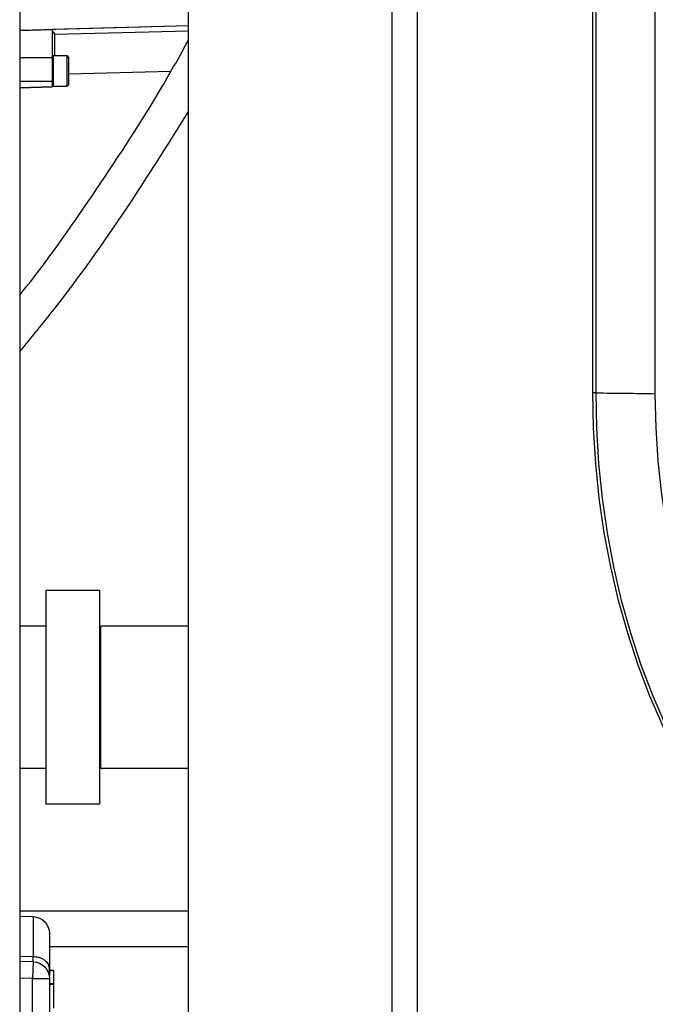
# Model space of a CAD drawing. Units: inches. Extents: x 15 to 843, y 18 to 545.
# Drawn here: x 220 to 224, y 188 to 195 of the extents above; entities that cross this region are included whole.
import ezdxf

# ---------------------------------------------------------------- set-up
doc = ezdxf.new("R2010")
doc.units = ezdxf.units.IN
doc.header["$MEASUREMENT"] = 0
doc.linetypes.add('SLD-Solid', pattern=[0])

# ---------------------------------------------------------------- blocks, each defined once
blk = doc.blocks.new('KJBDF')
at = {"linetype": 'SLD-Solid', "lineweight": 25}
for p, q in [((3957.7687, -578.8427), (3957.7687, -477.0927)), ((3960.3786, -525.1552), (3960.3786, -565.6552)), ((3960.5554, -525.1552), (3960.5554, -565.6552)), ((3958.9523, -525.2802), (3958.9523, -565.5302)), ((3957.859, -530.19), (3957.859, -531.2454)), ((3957.9771, -531.2454), (3957.9771, -530.19)), ((3958.0047, -531.2031), (3958.0047, -531.0374)), ((3957.859, -531.2454), (3957.7687, -531.2478)), ((3957.859, -531.2454), (3957.9771, -531.2454)), ((3957.8621, -531.3635), (3957.859, -531.2454)), ((3958.0047, -531.2031), (3957.9771, -531.2031)), ((3957.9771, -531.2099), (3958.0047, -531.2099)), ((3958.0047, -531.2099), (3958.0047, -531.2031)), ((3958.0047, -531.3007), (3958.0047, -531.2099)), ((3957.9693, -531.2885), (3957.9592, -531.3112)), ((3957.9771, -531.3146), (3957.9741, -531.3292)), ((3958.0047, -531.3007), (3957.9771, -531.3007)), ((3957.9771, -531.3029), (3958.0047, -531.3029)), ((3958.0047, -531.3029), (3958.0047, -531.3007)), ((3957.8621, -531.3635), (3957.7687, -531.3659)), ((3957.8621, -531.398), (3957.7687, -531.4004)), ((3958.9523, -531.4677), (3957.9771, -531.4677)), ((3957.7687, -531.6819), (3957.8623, -531.6795)), ((3958.9523, -531.7177), (3957.7687, -531.7177)), ((3958.3273, -532.4677), (3957.9523, -532.4677)), ((3957.9523, -533.9677), (3957.9523, -532.4677)), ((3958.3273, -533.9677), (3958.3273, -532.4677)), ((3957.9523, -532.7177), (3957.7687, -532.7177)), ((3958.9523, -532.7177), (3958.3373, -532.7177)), ((3958.3373, -532.7177), (3958.3373, -533.6405)), ((3958.3373, -533.6405), (3958.3373, -533.7177)), ((3957.7687, -533.7177), (3957.9523, -533.7177)), ((3958.3373, -533.7177), (3958.9523, -533.7177)), ((3957.9523, -533.9677), (3958.3273, -533.9677)), ((3961.8068, -535.3499), (3961.7847, -535.3499)), ((3961.7847, -535.3499), (3961.7847, -555.4749)), ((3961.8068, -535.3499), (3961.8068, -555.4749)), ((3962.2222, -535.3444), (3962.2222, -555.4694)), ((3957.9951, -537.4947), (3957.7687, -537.4887)), ((3957.9951, -537.4947), (3957.7687, -537.4887)), ((3957.7687, -537.4887), (3957.9951, -537.4947)), ((3957.9951, -537.4947), (3957.7687, -537.4888)), ((3957.7687, -537.4888), (3957.9951, -537.4947)), ((3957.7687, -537.4888), (3957.9951, -537.4947)), ((3957.9951, -537.5341), (3957.9951, -537.4947)), ((3957.9951, -537.4947), (3957.9951, -537.4947)), ((3957.9951, -537.4947), (3957.9951, -537.4947)), ((3957.9951, -537.4947), (3957.9951, -537.4947)), ((3957.9951, -537.4947), (3957.9951, -537.4947)), ((3957.9951, -537.4947), (3957.9951, -537.4947)), ((3958.0036, -537.4974), (3957.9951, -537.5059)), ((3958.0987, -537.4974), (3958.0036, -537.4974)), ((3958.0036, -537.7139), (3958.0036, -537.4974)), ((3958.1105, -537.5092), (3958.0987, -537.4974)), ((3958.0987, -537.6057), (3958.0987, -537.4974)), ((3958.1105, -537.6057), (3958.1105, -537.5092)), ((3957.7687, -537.5341), (3957.9951, -537.5341)), ((3957.9951, -537.7005), (3957.9951, -537.5341)), ((3958.8269, -537.6031), (3958.1105, -537.5843)), ((3958.0987, -537.7139), (3958.0987, -537.6057)), ((3958.1105, -537.7021), (3958.1105, -537.6057)), ((3957.7687, -537.7005), (3957.9951, -537.7005)), ((3957.9951, -537.8973), (3957.9951, -537.7005)), ((3957.9951, -537.7055), (3958.0036, -537.7139)), ((3958.0036, -537.7139), (3958.0987, -537.7139)), ((3958.0143, -537.7139), (3958.0143, -537.8643)), ((3958.0987, -537.7139), (3958.1105, -537.7021)), ((3958.0143, -537.8643), (3958.9523, -537.8881)), ((3958.9523, -537.9224), (3957.7687, -537.8914)), ((3957.7687, -537.8914), (3957.9951, -537.8973)), ((3958.9523, -537.9224), (3957.9951, -537.8973))]:
    blk.add_line(p, q, dxfattribs=at)
at = {"linetype": 'SLD-Solid', "lineweight": 25, "flags": 128}
for points in [[(3964.7851, -531.0923), (3964.6104, -531.0999), (3964.4362, -531.1218), (3964.2633, -531.1581), (3964.0921, -531.2085), (3963.9233, -531.2729), (3963.7575, -531.351), (3963.5951, -531.4427), (3963.4368, -531.5476), (3963.283, -531.6653), (3963.1344, -531.7955), (3962.9913, -531.9376), (3962.8544, -532.0913), (3962.724, -532.256), (3962.6006, -532.4311), (3962.4846, -532.6161), (3962.3764, -532.8103), (3962.2763, -533.013), (3962.1848, -533.2237), (3962.1021, -533.4415), (3962.0285, -533.6658), (3961.9642, -533.8957), (3961.9095, -534.1305), (3961.8645, -534.3695), (3961.8294, -534.6117), (3961.8044, -534.8564), (3961.7895, -535.1027), (3961.7847, -535.3499)], [(3964.8072, -531.0923), (3964.6325, -531.0999), (3964.4583, -531.1218), (3964.2854, -531.1581), (3964.1142, -531.2085), (3963.9454, -531.2729), (3963.7796, -531.351), (3963.6172, -531.4427), (3963.4589, -531.5476), (3963.3051, -531.6653), (3963.1565, -531.7955), (3963.0134, -531.9376), (3962.8765, -532.0913), (3962.7461, -532.256), (3962.6227, -532.4311), (3962.5067, -532.6161), (3962.3985, -532.8103), (3962.2984, -533.013), (3962.2069, -533.2237), (3962.1242, -533.4415), (3962.0506, -533.6658), (3961.9863, -533.8957), (3961.9316, -534.1305), (3961.8866, -534.3695), (3961.8515, -534.6117), (3961.8265, -534.8564), (3961.8116, -535.1027), (3961.8068, -535.3499)], [(3964.9879, -531.4297), (3964.8208, -531.4369), (3964.6544, -531.4584), (3964.4892, -531.4941), (3964.3258, -531.5438), (3964.1648, -531.6074), (3964.0068, -531.6846), (3963.8524, -531.7751), (3963.7022, -531.8787), (3963.5566, -531.9949), (3963.4163, -532.1233), (3963.2817, -532.2635), (3963.1534, -532.4149), (3963.0317, -532.577), (3962.9172, -532.7491), (3962.8103, -532.9308), (3962.7113, -533.1212), (3962.6206, -533.3198), (3962.5385, -533.5257), (3962.4654, -533.7383), (3962.4015, -533.9567), (3962.3471, -534.1802), (3962.3023, -534.4079), (3962.2673, -534.639), (3962.2422, -534.8727), (3962.2271, -535.1081), (3962.2222, -535.3444)]]:
    blk.add_lwpolyline(points, dxfattribs=at)
at = {"linetype": 'SLD-Solid', "lineweight": 25}
for centre, radius, start, end in [((3957.859, -531.2454), 0.1181, 271.5, 0), ((3957.859, -531.5614), 0.1181, 271.50453, 0), ((3958.3373, -532.7277), 0.01, 90, 180), ((3958.3373, -533.7077), 0.01, 180, 270), ((3961.6401, -507.2373), 28.1131, 270.33976, 271.18644)]:
    blk.add_arc(centre, radius, start, end, dxfattribs=at)
for points, knots in [([(3957.9753, -531.3299), (3957.9753, -531.3158), (3957.9753, -531.2875), (3957.9753, -531.2762), (3957.9753, -531.2705)], [0, 0, 0, 0, 0.500252, 1, 1, 1, 1]), ([(3957.9771, -531.3146), (3957.9771, -531.2949), (3957.9771, -531.2726), (3957.9771, -531.263), (3957.9771, -531.2619)], [0, 0, 0, 0, 0.884551, 1, 1, 1, 1]), ([(3957.9771, -531.5593), (3957.9771, -531.5599), (3957.9771, -531.5622), (3957.9771, -531.55), (3957.9771, -531.5329), (3957.9771, -531.5218), (3957.9771, -531.5165), (3957.9771, -531.5139), (3957.9771, -531.5127), (3957.9771, -531.5122), (3957.9771, -531.5121), (3957.9771, -531.512), (3957.9771, -531.5116), (3957.9771, -531.5098), (3957.9771, -531.5027), (3957.9771, -531.492), (3957.9771, -531.4769), (3957.9771, -531.457), (3957.9771, -531.4341), (3957.9771, -531.4132), (3957.9771, -531.4027), (3957.9771, -531.398), (3957.9771, -531.3955), (3957.9771, -531.3953), (3957.9771, -531.3945), (3957.9771, -531.3914), (3957.9771, -531.386), (3957.9771, -531.378), (3957.9771, -531.3682), (3957.9771, -531.3476), (3957.9771, -531.3289), (3957.9771, -531.3146)], [0, 0, 0, 0, 0.06191, 0.249483, 0.354541, 0.400777, 0.421121, 0.430073, 0.437106, 0.437119, 0.437226, 0.437527, 0.438675, 0.443148, 0.460811, 0.530993, 0.571126, 0.624746, 0.729804, 0.776039, 0.794204, 0.812368, 0.812416, 0.812829, 0.814011, 0.818537, 0.836241, 0.854453, 0.87779, 0.906254, 1, 1, 1, 1]), ([(3957.9741, -531.3292), (3957.9736, -531.3324), (3957.9715, -531.3454), (3957.9577, -531.3622), (3957.9373, -531.378), (3957.9162, -531.3884), (3957.8907, -531.3961), (3957.8719, -531.3974), (3957.8621, -531.398)], [0, 0, 0, 0, 0.08457, 0.343772, 0.49087, 0.649281, 0.818994, 1, 1, 1, 1]), ([(3957.8622, -531.3657), (3957.8623, -531.367), (3957.8625, -531.3702), (3957.8623, -531.3879), (3957.8621, -531.398)], [0, 0, 0, 0, 0.429841, 1, 1, 1, 1]), ([(3957.8621, -531.6795), (3957.8621, -531.6759), (3957.8621, -531.6688), (3957.8621, -531.6113), (3957.8621, -531.524), (3957.8621, -531.44), (3957.8621, -531.398)], [0, 0, 0, 0, 0.25, 0.5, 0.75, 1, 1, 1, 1]), ([(3957.7687, -535.6369), (3957.8504, -535.7371), (3958.1134, -536.0598), (3958.5121, -536.6205), (3958.8084, -537.0931), (3958.9523, -537.3226)], [0, 0, 0, 0, 0.188174, 0.605791, 1, 1, 1, 1]), ([(3957.7687, -536.0358), (3957.7834, -536.054), (3957.9755, -536.2921), (3958.3097, -536.7771), (3958.6912, -537.355), (3958.8904, -537.7131), (3958.9523, -537.8242)], [0, 0, 0, 0, 0.0327306, 0.4275107, 0.8222908, 1, 1, 1, 1]), ([(3957.9951, -537.8944), (3957.9963, -537.8918), (3957.9992, -537.8854), (3958.0087, -537.8721), (3958.0143, -537.8643)], [0, 0, 0, 0, 0.408803, 1, 1, 1, 1])]:
    blk.add_open_spline(points, degree=3, knots=knots, dxfattribs=at)

msp = doc.modelspace()

# ---------------------------------------------------------------- block references
at = {"xscale": -1, "rotation": 180}
msp.add_blockref('KJBDF', (-3737.9289, -343.1585, 0.9858), dxfattribs=at)

doc.saveas('drawing.dxf')
